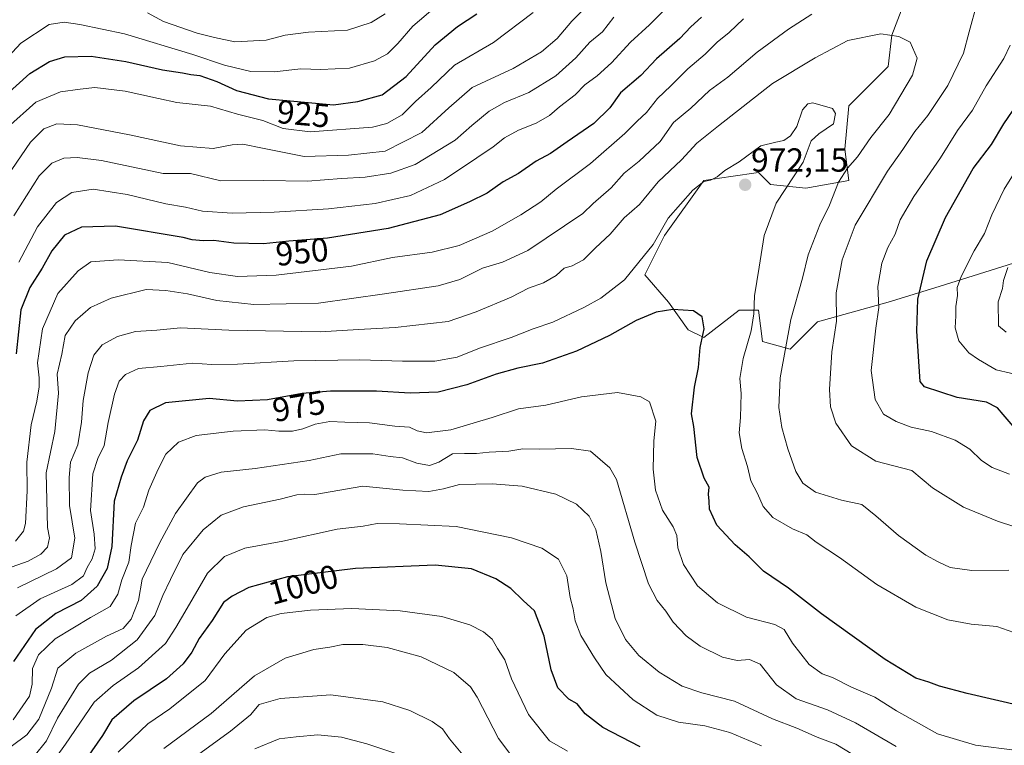
# Model space of a CAD drawing. Units: metres. Extents: x 668662 to 672146, y 4737436 to 4739833.
# Drawn here: x 670677 to 670972, y 4738046 to 4738264 of the extents above; entities that cross this region are included whole.
import ezdxf
from ezdxf.enums import TextEntityAlignment as Align

# ---------------------------------------------------------------- set-up
doc = ezdxf.new("R2010")
doc.units = ezdxf.units.M
doc.header["$MEASUREMENT"] = 0
for name, color, linetype, lineweight in [('Arbolado forestal CxS', 92, 'Continuous', 0), ('Carátula', 7, 'Continuous', 5), ('Curva de nivel maestra', 36, 'Continuous', 30), ('Curva de nivel normal', 36, 'Continuous', 0), ('Matorral CxS', 135, 'Continuous', 0), ('Punto de cota en terreno', 7, 'Continuous', 0), ('Rótulo de curva de nivel directora', 19, 'Continuous', 0), ('Rótulo de punto de cota en terreno', 19, 'Continuous', 0)]:
    doc.layers.add(name, color=color, linetype=linetype, lineweight=lineweight)
doc.styles.add('Arial', font='txt', dxfattribs={"height": 0.2})

# ---------------------------------------------------------------- blocks, each defined once
blk = doc.blocks.new('*U158')
at = {"layer": 'Arbolado forestal CxS', "color": 92, "linetype": 'Continuous', "lineweight": 0}
blk.add_polyline3d([(670942.2933, 4738268.5521, 963.7588), (670938.7613, 4738259.1295, 965.6221), (670937.5841, 4738249.7057, 966.4142), (670925.8101, 4738237.9271, 968.6598), (670924.6321, 4738224.9701, 965.0649), (670925.8099, 4738215.5463, 961.8759), (670912.8591, 4738213.1907, 966.5241), (670902.2621, 4738214.3689, 970.0683), (670898.7301, 4738217.9029, 971.2224), (670890.3441, 4738216.7043, 971.5504), (670882.2473, 4738215.5471, 970.4364), (670870.4733, 4738199.0565, 971.1134), (670864.5863, 4738187.2779, 972.1726), (670871.6501, 4738179.0319, 975.4466), (670877.5369, 4738170.7869, 975.5481), (670882.2469, 4738168.4309, 974.1319), (670892.8429, 4738176.6755, 970.9337), (670898.7299, 4738176.6755, 967.8741), (670899.9067, 4738167.2525, 966.6913), (670908.1487, 4738164.8965, 963.2014), (670908.1487, 4738164.8965, 963.2014), (670916.3905, 4738173.1421, 961.1246), (670937.5835, 4738179.0307, 952.4995), (670952.8893, 4738183.7423, 946.1231), (670990.5649, 4738195.5203, 933.1493)], dxfattribs=at)
blk = doc.blocks.new('*U168')
at = {"layer": 'Curva de nivel normal', "color": 36, "linetype": 'Continuous', "lineweight": 0}
for points in [[(670978.6, 4738156.78, 945), (670970.05, 4738158.72, 945), (670964.71, 4738161.83, 945), (670961.85, 4738163.84, 945), (670958.78, 4738167.4, 945), (670957.71, 4738171.38, 945), (670957.88, 4738174.94, 945), (670957.89, 4738177.72, 945), (670958.47, 4738181.09, 945), (670958.34, 4738183.42, 945), (670959.56, 4738186.75, 945), (670963.44, 4738194.42, 945), (670966.55, 4738199.62, 945), (670968.72, 4738205.23, 945), (670972.46, 4738212.96, 945), (670977.21, 4738220.68, 945)], [(670870.23, 4738266.53, 945), (670865.93, 4738262.24, 945), (670860.26, 4738257.07, 945), (670854.6, 4738250.86, 945), (670850.27, 4738246.92, 945), (670846.6, 4738244.25, 945), (670843.61, 4738241.24, 945), (670838.96, 4738237.68, 945), (670835.94, 4738235.01, 945), (670831.94, 4738232.7, 945), (670826.6, 4738230.64, 945), (670822.41, 4738228.32, 945), (670819.01, 4738225.59, 945), (670814.1, 4738222.38, 945), (670804.44, 4738215.79, 945), (670794.27, 4738211.04, 945), (670783.6, 4738208.62, 945), (670769.6, 4738207.02, 945), (670753.28, 4738206.02, 945), (670740.73, 4738205.71, 945), (670731.82, 4738206.32, 945), (670726.7, 4738207.58, 945), (670720.74, 4738208.52, 945), (670709.16, 4738211.38, 945), (670699, 4738212.93, 945), (670692.61, 4738211.96, 945), (670687.95, 4738208.95, 945), (670682.28, 4738201.65, 945), (670676.62, 4738191.06, 945)]]:
    blk.add_polyline3d(points, dxfattribs=at)
blk = doc.blocks.new('*U170')
at = {"layer": 'Curva de nivel normal', "color": 36, "linetype": 'Continuous', "lineweight": 0}
blk.add_polyline3d([(670786.61, 4738265.55, 915), (670782.45, 4738262.94, 915), (670775.36, 4738260.63, 915), (670763.61, 4738260.04, 915), (670756.61, 4738259.1, 915), (670750.95, 4738257.61, 915), (670741.48, 4738257.1, 915), (670735.44, 4738258.44, 915), (670730.18, 4738259.73, 915), (670720.11, 4738263.23, 915), (670715.25, 4738265.83, 915)], dxfattribs=at)
blk = doc.blocks.new('*U175')
at = {"layer": 'Curva de nivel normal', "color": 36, "linetype": 'Continuous', "lineweight": 0}
blk.add_polyline3d([(670682.73, 4738035.44, 995), (670690.68, 4738046.44, 995), (670699.28, 4738059.11, 995), (670704.96, 4738064.03, 995), (670712.59, 4738069.35, 995), (670720.68, 4738076.66, 995), (670723.74, 4738081.46, 995), (670727.2, 4738087.24, 995), (670733.34, 4738097.72, 995), (670738.41, 4738102.8, 995), (670744.45, 4738105.23, 995), (670755.88, 4738107.31, 995), (670772.19, 4738110.92, 995), (670780, 4738111.89, 995), (670784.27, 4738112.7, 995), (670790.94, 4738112.56, 995), (670807.94, 4738111.71, 995), (670824.58, 4738108.38, 995), (670833.64, 4738105.25, 995), (670838.66, 4738101.98, 995), (670841.11, 4738096.91, 995), (670842.16, 4738090.43, 995), (670843.07, 4738087.1, 995), (670843.62, 4738083.5, 995), (670845.4, 4738079.02, 995), (670849.51, 4738072.34, 995), (670852.87, 4738067.37, 995), (670861.03, 4738059.78, 995), (670868.16, 4738055.2, 995), (670874.7, 4738053.08, 995), (670882.56, 4738051.98, 995), (670890.1, 4738049.94, 995), (670899.56, 4738045.96, 995)], dxfattribs=at)
blk = doc.blocks.new('*U185')
at = {"layer": 'Curva de nivel normal', "color": 36, "linetype": 'Continuous', "lineweight": 0}
blk.add_polyline3d([(670827.92, 4738038.46, 1010), (670820.6, 4738048.2, 1010), (670814.27, 4738060.61, 1010), (670812.23, 4738063.64, 1010), (670807.27, 4738068, 1010), (670797.42, 4738072.7, 1010), (670787.26, 4738075.42, 1010), (670779.88, 4738076.37, 1010), (670773.88, 4738076.38, 1010), (670770.06, 4738075.55, 1010), (670765.26, 4738074.91, 1010), (670756.61, 4738072.26, 1010), (670747.4, 4738066.97, 1010), (670734.43, 4738055.71, 1010), (670720.23, 4738045.16, 1010)], dxfattribs=at)
blk = doc.blocks.new('*U186')
at = {"layer": 'Curva de nivel normal', "color": 36, "linetype": 'Continuous', "lineweight": 0}
blk.add_polyline3d([(670674.35, 4738045.77, 985), (670679.1, 4738049.28, 985), (670682.67, 4738053.97, 985), (670686.48, 4738063.26, 985), (670688.4, 4738069.26, 985), (670693.81, 4738073.8, 985), (670703.02, 4738078.82, 985), (670707.95, 4738081.2, 985), (670710.42, 4738084, 985), (670712.63, 4738089.56, 985), (670713.68, 4738095.98, 985), (670716.28, 4738101.32, 985), (670718.85, 4738106.78, 985), (670723.7, 4738115.66, 985), (670730.28, 4738124.84, 985), (670732.58, 4738126.53, 985), (670737.41, 4738128.04, 985), (670747.62, 4738129.14, 985), (670763.83, 4738131.57, 985), (670773.27, 4738133.56, 985), (670782.94, 4738133.6, 985), (670788.15, 4738132.8, 985), (670791.79, 4738132.32, 985), (670796.15, 4738130.76, 985), (670799.94, 4738130.09, 985), (670802.74, 4738131.1, 985), (670806.82, 4738133.52, 985), (670810.43, 4738133.61, 985), (670814.08, 4738133.63, 985), (670817.8, 4738134.08, 985), (670823.74, 4738134.31, 985), (670827.94, 4738135.09, 985), (670833, 4738134.94, 985), (670842.51, 4738135.11, 985), (670848.27, 4738134.31, 985), (670854.08, 4738129.34, 985), (670856.06, 4738125.81, 985), (670861.56, 4738107.1, 985), (670865.7, 4738094.56, 985), (670868.28, 4738089.54, 985), (670870.84, 4738086.34, 985), (670873.04, 4738083.09, 985), (670877.01, 4738078.96, 985), (670881.18, 4738075.9, 985), (670887.86, 4738072.52, 985), (670892.25, 4738071.53, 985), (670895.96, 4738071.9, 985), (670899.16, 4738070.44, 985), (670904.08, 4738064.27, 985), (670910.01, 4738060.05, 985), (670919.36, 4738056.74, 985), (670927.79, 4738052.87, 985), (670940.03, 4738045.74, 985)], dxfattribs=at)
blk = doc.blocks.new('*U189')
at = {"layer": 'Curva de nivel normal', "color": 36, "linetype": 'Continuous', "lineweight": 0}
blk.add_polyline3d([(670973.84, 4738098.69, 965), (670962.75, 4738098.6, 965), (670956.25, 4738099.43, 965), (670952.58, 4738101.19, 965), (670948.93, 4738103.13, 965), (670940.76, 4738109.03, 965), (670933.91, 4738114.97, 965), (670929.73, 4738118.4, 965), (670923.58, 4738119.67, 965), (670915.85, 4738122.02, 965), (670911.95, 4738124.79, 965), (670909.91, 4738128.24, 965), (670907.47, 4738135.07, 965), (670905.68, 4738141.43, 965), (670904.84, 4738147.48, 965), (670905.22, 4738156.31, 965), (670908.38, 4738173.83, 965), (670911.92, 4738186.21, 965), (670913.64, 4738193.23, 965), (670917.08, 4738202.21, 965), (670920.04, 4738208.16, 965), (670922.72, 4738215.07, 965), (670925.42, 4738219.24, 965), (670928.45, 4738222.62, 965), (670932.42, 4738228.42, 965), (670937.91, 4738235.32, 965), (670944.89, 4738247.13, 965), (670946.27, 4738252.27, 965), (670944.25, 4738257.01, 965), (670940.82, 4738258.77, 965), (670935.39, 4738259.56, 965), (670925.46, 4738257.52, 965), (670915.73, 4738252.32, 965), (670902.88, 4738244.67, 965), (670886.73, 4738231.91, 965), (670880.21, 4738226.7, 965), (670875.57, 4738221.74, 965), (670868.58, 4738215.18, 965), (670862.95, 4738208.32, 965), (670858.36, 4738204.3, 965), (670854.14, 4738199.43, 965), (670849.76, 4738195.35, 965), (670846.19, 4738191.75, 965), (670842.79, 4738189.97, 965), (670840.32, 4738189.24, 965), (670837.94, 4738187.06, 965), (670834.11, 4738184.83, 965), (670829.63, 4738183.23, 965), (670824.44, 4738180.57, 965), (670813.94, 4738176.18, 965), (670805.55, 4738173.28, 965), (670789.66, 4738171.44, 965), (670778.62, 4738170.83, 965), (670767.07, 4738170.11, 965), (670739.72, 4738170.64, 965), (670725.14, 4738171.35, 965), (670718.13, 4738170.64, 965), (670711.68, 4738170.23, 965), (670706.28, 4738168.76, 965), (670701.67, 4738166.27, 965), (670699.13, 4738163.12, 965), (670697.47, 4738157.83, 965), (670695.94, 4738149.52, 965), (670695.52, 4738143.05, 965), (670694.35, 4738136.26, 965), (670692.18, 4738131.05, 965), (670691.81, 4738126.47, 965), (670691.84, 4738118.04, 965), (670693.45, 4738108.3, 965), (670692.49, 4738102.4, 965), (670688, 4738099.03, 965), (670676.29, 4738093.32, 965)], dxfattribs=at)
blk = doc.blocks.new('*U191')
at = {"layer": 'Curva de nivel normal', "color": 36, "linetype": 'Continuous', "lineweight": 0}
for points in [[(670980.57, 4738110.08, 960), (670970.48, 4738113.36, 960), (670960.22, 4738117.52, 960), (670950.95, 4738123.38, 960), (670944.71, 4738128.58, 960), (670933.89, 4738131.32, 960), (670926.61, 4738135.98, 960), (670921.91, 4738142.75, 960), (670920.33, 4738147.66, 960), (670920.05, 4738152.84, 960), (670920.74, 4738164.16, 960), (670922.09, 4738173.38, 960), (670921.96, 4738181.83, 960), (670923.83, 4738191.75, 960), (670927.72, 4738202.09, 960), (670937.37, 4738218.3, 960), (670942.06, 4738224.85, 960), (670945.6, 4738230.24, 960), (670949.56, 4738234.99, 960), (670955.5, 4738244.08, 960), (670960.26, 4738253.74, 960), (670961.93, 4738260.16, 960), (670964.25, 4738268.52, 960)], [(670914.7, 4738265.41, 960), (670907.66, 4738260.89, 960), (670898.28, 4738254, 960), (670889.49, 4738246.54, 960), (670883.98, 4738242.51, 960), (670878.33, 4738237.26, 960), (670873.17, 4738232.97, 960), (670869.13, 4738227.28, 960), (670862.88, 4738221.3, 960), (670858.39, 4738217.7, 960), (670854.46, 4738213.32, 960), (670849.07, 4738208.6, 960), (670845.94, 4738205.59, 960), (670829.49, 4738194.51, 960), (670821.83, 4738191.01, 960), (670815.83, 4738189.2, 960), (670809.06, 4738185.86, 960), (670802.5, 4738183.96, 960), (670786.4, 4738181.54, 960), (670766.61, 4738178.75, 960), (670747.22, 4738178.36, 960), (670736.09, 4738179.56, 960), (670727.28, 4738181.58, 960), (670720.75, 4738182.54, 960), (670714.92, 4738182.89, 960), (670704.4, 4738180.28, 960), (670698.2, 4738177.48, 960), (670693.53, 4738173.49, 960), (670690.61, 4738169.09, 960), (670689.59, 4738163.42, 960), (670688.16, 4738157.43, 960), (670688.59, 4738151.76, 960), (670687.5, 4738140.28, 960), (670684.89, 4738127.89, 960), (670685.26, 4738111.43, 960), (670685.82, 4738108.31, 960), (670685.25, 4738105.59, 960), (670683.24, 4738103.43, 960), (670679.48, 4738101.4, 960), (670672.96, 4738099.1, 960)]]:
    blk.add_polyline3d(points, dxfattribs=at)
blk = doc.blocks.new('*U193')
at = {"layer": 'Curva de nivel normal', "color": 36, "linetype": 'Continuous', "lineweight": 0}
for points in [[(670972.99, 4738170.05, 940), (670970.75, 4738171.92, 940), (670970.62, 4738179.17, 940), (670971.98, 4738183.11, 940), (670972.23, 4738185.51, 940), (670973.5, 4738189.43, 940)], [(670855.27, 4738264.5, 940), (670851.9, 4738260.16, 940), (670848.1, 4738257.01, 940), (670843.9, 4738252.36, 940), (670837.83, 4738246.9, 940), (670829.76, 4738241.89, 940), (670822.43, 4738238.93, 940), (670817.84, 4738236.38, 940), (670812.6, 4738232.01, 940), (670807.6, 4738227.59, 940), (670795.61, 4738220.32, 940), (670788.28, 4738217.72, 940), (670780.61, 4738216.49, 940), (670773.54, 4738216.15, 940), (670763.33, 4738215.38, 940), (670750.21, 4738215.5, 940), (670737.28, 4738215.45, 940), (670728.21, 4738217.62, 940), (670719.99, 4738217.64, 940), (670701.44, 4738221.58, 940), (670694.14, 4738222.47, 940), (670690.14, 4738222.23, 940), (670686.61, 4738220.75, 940), (670682.81, 4738216.96, 940), (670675.13, 4738204.97, 940)]]:
    blk.add_polyline3d(points, dxfattribs=at)
blk = doc.blocks.new('*U196')
at = {"layer": 'Curva de nivel normal', "color": 36, "linetype": 'Continuous', "lineweight": 0}
blk.add_polyline3d([(670726.28, 4738040.31, 1015), (670740.2, 4738050.32, 1015), (670746.17, 4738055.3, 1015), (670748.79, 4738058.33, 1015), (670755.07, 4738060.21, 1015), (670770.31, 4738061.28, 1015), (670785.88, 4738059.16, 1015), (670794.04, 4738056.55, 1015), (670800.75, 4738053.25, 1015), (670803.88, 4738051.05, 1015), (670805.9, 4738048.07, 1015), (670810.48, 4738042.63, 1015)], dxfattribs=at)
blk = doc.blocks.new('*U199')
at = {"layer": 'Curva de nivel normal', "color": 36, "linetype": 'Continuous', "lineweight": 0}
blk.add_polyline3d([(670848.38, 4738269.14, 935), (670842.65, 4738263.32, 935), (670838.28, 4738258.16, 935), (670833.6, 4738254.16, 935), (670825.06, 4738249.09, 935), (670812.77, 4738243.42, 935), (670805.73, 4738237.31, 935), (670797.6, 4738229.95, 935), (670786.6, 4738224.37, 935), (670775.6, 4738223.14, 935), (670762.28, 4738222.78, 935), (670749.8, 4738225.27, 935), (670743.88, 4738226.42, 935), (670740.72, 4738226.19, 935), (670734.96, 4738225.1, 935), (670725.16, 4738225.91, 935), (670709.85, 4738229.22, 935), (670694.23, 4738232.25, 935), (670688.1, 4738232.55, 935), (670684.2, 4738231.01, 935), (670680.17, 4738227.01, 935), (670671.8, 4738214.75, 935)], dxfattribs=at)
blk = doc.blocks.new('*U200')
at = {"layer": 'Curva de nivel normal', "color": 36, "linetype": 'Continuous', "lineweight": 0}
for points in [[(670675.64, 4738107.39, 955), (670678.03, 4738110.36, 955), (670678.7, 4738112.7, 955), (670679.21, 4738122.49, 955), (670679.06, 4738131.02, 955), (670680.4, 4738142.25, 955), (670682.06, 4738149.37, 955), (670682.79, 4738153.65, 955), (670682.78, 4738156.33, 955), (670682.3, 4738160.88, 955), (670683.76, 4738171.09, 955), (670688.39, 4738181.62, 955), (670694.47, 4738188.47, 955), (670698.28, 4738191.15, 955), (670706.45, 4738191.78, 955), (670721.38, 4738190.9, 955), (670733.98, 4738187.98, 955), (670742.29, 4738186.73, 955), (670753.94, 4738187.13, 955), (670776.49, 4738189.82, 955), (670788.82, 4738192.48, 955), (670800.77, 4738194.05, 955), (670808.88, 4738196.01, 955), (670818.72, 4738200.35, 955), (670827.33, 4738205.24, 955), (670833.4, 4738209.18, 955), (670837.91, 4738212.94, 955), (670848.27, 4738220.65, 955), (670858.56, 4738229.67, 955), (670862.24, 4738233.37, 955), (670865.07, 4738235.94, 955), (670868.36, 4738240.18, 955), (670872.33, 4738243.94, 955), (670877.51, 4738249.08, 955), (670882.68, 4738253.4, 955), (670886.3, 4738257.04, 955), (670889.86, 4738259.91, 955), (670894.16, 4738264.04, 955)], [(670974.27, 4738256.08, 955), (670972.35, 4738252.08, 955), (670967.08, 4738243.92, 955), (670962.95, 4738236.65, 955), (670958.43, 4738230.54, 955), (670953.28, 4738222.32, 955), (670945.3, 4738210.75, 955), (670941.22, 4738203.75, 955), (670939.73, 4738199.42, 955), (670937.51, 4738195.42, 955), (670935.7, 4738190.75, 955), (670934.5, 4738183.75, 955), (670934.78, 4738177.42, 955), (670933.91, 4738171.29, 955), (670932.56, 4738158.5, 955), (670933.69, 4738149.89, 955), (670936.26, 4738145.43, 955), (670940.04, 4738143.2, 955), (670944.54, 4738141.58, 955), (670950.64, 4738140.25, 955), (670957.77, 4738137.61, 955), (670962.14, 4738134.93, 955), (670965.67, 4738131.54, 955), (670968.82, 4738129.41, 955), (670974.07, 4738127.43, 955)]]:
    blk.add_polyline3d(points, dxfattribs=at)
blk = doc.blocks.new('*U205')
at = {"layer": 'Curva de nivel normal', "color": 36, "linetype": 'Continuous', "lineweight": 0}
blk.add_polyline3d([(670976.34, 4738044.54, 980), (670963.78, 4738046.14, 980), (670952.44, 4738049.61, 980), (670940.12, 4738056.44, 980), (670933.6, 4738060.53, 980), (670926.64, 4738063.6, 980), (670920.9, 4738066.45, 980), (670917.78, 4738067.55, 980), (670913.88, 4738070.38, 980), (670908.93, 4738076.75, 980), (670906.36, 4738080.86, 980), (670903.55, 4738082.39, 980), (670895.1, 4738084.6, 980), (670886.36, 4738088.87, 980), (670880.42, 4738093.92, 980), (670876.18, 4738100.37, 980), (670874.44, 4738105.33, 980), (670874.16, 4738109.02, 980), (670873.11, 4738111.62, 980), (670869.86, 4738116.69, 980), (670867.81, 4738122.64, 980), (670867.12, 4738128.96, 980), (670867.32, 4738137.49, 980), (670867.84, 4738143.33, 980), (670865.97, 4738149.14, 980), (670863.37, 4738150.69, 980), (670856.4, 4738151.97, 980), (670845.53, 4738150.61, 980), (670834.84, 4738148.18, 980), (670826.6, 4738147.03, 980), (670818.71, 4738144.41, 980), (670806.37, 4738140.8, 980), (670799.04, 4738139.88, 980), (670796.27, 4738140.43, 980), (670793.94, 4738141.58, 980), (670789.55, 4738141.88, 980), (670781.97, 4738142.82, 980), (670774.56, 4738143.06, 980), (670770.06, 4738143.28, 980), (670765.64, 4738142.48, 980), (670761.87, 4738141.02, 980), (670758.77, 4738140.39, 980), (670754.68, 4738140.4, 980), (670750.47, 4738140.76, 980), (670740.96, 4738140.4, 980), (670729.89, 4738139.09, 980), (670724.6, 4738137.05, 980), (670720.75, 4738133.43, 980), (670718.53, 4738128.91, 980), (670715.67, 4738122.68, 980), (670714.07, 4738117.58, 980), (670711.73, 4738112.76, 980), (670710.33, 4738106.1, 980), (670709.67, 4738101.1, 980), (670707.58, 4738095.76, 980), (670706.34, 4738091.43, 980), (670704.06, 4738087.76, 980), (670698.2, 4738084.43, 980), (670687.56, 4738078.04, 980), (670682.56, 4738073.24, 980), (670680.76, 4738069.19, 980), (670680.66, 4738064.47, 980), (670679.87, 4738060.86, 980), (670675, 4738053.77, 980)], dxfattribs=at)
blk = doc.blocks.new('*U210')
at = {"layer": 'Curva de nivel normal', "color": 36, "linetype": 'Continuous', "lineweight": 0}
blk.add_polyline3d([(670669.48, 4738248.42, 920), (670677.26, 4738256.7, 920), (670685.75, 4738262.31, 920), (670690.27, 4738262.98, 920), (670695.02, 4738262.34, 920), (670708.35, 4738259.48, 920), (670728.86, 4738253.37, 920), (670738.36, 4738250.17, 920), (670746.3, 4738248.19, 920), (670753.29, 4738248.1, 920), (670761.35, 4738249.02, 920), (670767.28, 4738248.79, 920), (670775.94, 4738249.22, 920), (670783.45, 4738251.43, 920), (670787.32, 4738253.56, 920), (670790.45, 4738256.62, 920), (670794.94, 4738261.84, 920), (670801.6, 4738267.49, 920)], dxfattribs=at)
blk = doc.blocks.new('*U212')
at = {"layer": 'Curva de nivel normal', "color": 36, "linetype": 'Continuous', "lineweight": 0}
blk.add_polyline3d([(670977.08, 4738079.39, 970), (670970.2, 4738081.72, 970), (670962.56, 4738082.42, 970), (670955.49, 4738083.73, 970), (670945.9, 4738087.52, 970), (670934.25, 4738094.35, 970), (670923.04, 4738102.48, 970), (670916.05, 4738107.09, 970), (670913.18, 4738109.28, 970), (670908.87, 4738111.03, 970), (670903.04, 4738114.5, 970), (670900.05, 4738117.71, 970), (670898.37, 4738121.64, 970), (670896.4, 4738125.48, 970), (670895.36, 4738129.76, 970), (670893.64, 4738135.14, 970), (670892.84, 4738139.82, 970), (670893.29, 4738144.46, 970), (670893.44, 4738151.67, 970), (670893.08, 4738156.11, 970), (670894.06, 4738162.18, 970), (670896.47, 4738170.42, 970), (670897.29, 4738175.55, 970), (670897.45, 4738180.94, 970), (670898.94, 4738189.53, 970), (670900.35, 4738199, 970), (670904.01, 4738208.71, 970), (670912.07, 4738221, 970), (670914.48, 4738227.42, 970), (670916.78, 4738229.51, 970), (670921.22, 4738232.5, 970), (670921.81, 4738235.66, 970), (670920.87, 4738237.1, 970), (670914.96, 4738238.82, 970), (670913.51, 4738238.55, 970), (670911.85, 4738236.69, 970), (670910.17, 4738231.7, 970), (670908.28, 4738228.89, 970), (670906.33, 4738227.56, 970), (670903.89, 4738227.06, 970), (670899.39, 4738225.93, 970), (670892.88, 4738221.09, 970), (670888.59, 4738218.57, 970), (670886.26, 4738216.64, 970), (670884.26, 4738215.59, 970), (670882.26, 4738215.22, 970), (670878.93, 4738212.61, 970), (670871.62, 4738204.24, 970), (670867.05, 4738196.29, 970), (670858.46, 4738185.71, 970), (670851.4, 4738180.25, 970), (670846.31, 4738177.46, 970), (670836.92, 4738173.09, 970), (670831.06, 4738171.08, 970), (670824.48, 4738168.48, 970), (670814.96, 4738165.25, 970), (670808.23, 4738162.56, 970), (670801.56, 4738161.37, 970), (670791.86, 4738161.3, 970), (670778.98, 4738161.79, 970), (670759.19, 4738161.45, 970), (670742.32, 4738160.4, 970), (670734.57, 4738160.36, 970), (670728.78, 4738160.71, 970), (670719.24, 4738159.72, 970), (670712.61, 4738159.16, 970), (670708.67, 4738157.38, 970), (670706.73, 4738155.3, 970), (670705.4, 4738151.49, 970), (670703.51, 4738142.96, 970), (670702.26, 4738136.09, 970), (670700.37, 4738132.11, 970), (670698.92, 4738127.6, 970), (670698.17, 4738116.56, 970), (670699.32, 4738109.46, 970), (670699.53, 4738105.02, 970), (670698.64, 4738102.01, 970), (670697.16, 4738099.43, 970), (670696.06, 4738096.98, 970), (670692.61, 4738094.37, 970), (670683.06, 4738090.02, 970), (670675.74, 4738085, 970)], dxfattribs=at)
blk = doc.blocks.new('*U214')
at = {"layer": 'Curva de nivel normal', "color": 36, "linetype": 'Continuous', "lineweight": 0}
blk.add_polyline3d([(670831.09, 4738265.96, 930), (670819.12, 4738256.95, 930), (670807.4, 4738250.1, 930), (670800.46, 4738243.4, 930), (670795.72, 4738239.26, 930), (670791.75, 4738235.27, 930), (670787.11, 4738232.64, 930), (670782.79, 4738231.58, 930), (670764.1, 4738230.14, 930), (670756, 4738231.15, 930), (670749.9, 4738233.51, 930), (670742.25, 4738235.45, 930), (670734.18, 4738237.88, 930), (670724.1, 4738238.9, 930), (670718.61, 4738240.12, 930), (670708.61, 4738242.36, 930), (670699.52, 4738243.39, 930), (670695.09, 4738242.94, 930), (670689.2, 4738242.14, 930), (670681.78, 4738239.06, 930), (670673.22, 4738231.41, 930)], dxfattribs=at)
blk = doc.blocks.new('*U220')
at = {"layer": 'Curva de nivel normal', "color": 36, "linetype": 'Continuous', "lineweight": 0}
blk.add_polyline3d([(670706.51, 4738044.1, 1005), (670715.42, 4738052.54, 1005), (670721.95, 4738057.06, 1005), (670732.56, 4738065.54, 1005), (670738.48, 4738073.53, 1005), (670744.86, 4738080.69, 1005), (670751.09, 4738084.51, 1005), (670755.44, 4738085.7, 1005), (670764.17, 4738086.68, 1005), (670776.64, 4738087.13, 1005), (670791.09, 4738086.5, 1005), (670803.59, 4738084.73, 1005), (670812.05, 4738082.25, 1005), (670816.17, 4738080.17, 1005), (670818.72, 4738078, 1005), (670820.36, 4738075.18, 1005), (670822.53, 4738071.77, 1005), (670824.59, 4738066.06, 1005), (670829.63, 4738055.36, 1005), (670836, 4738047.45, 1005), (670841.4, 4738044.41, 1005)], dxfattribs=at)
blk = doc.blocks.new('*U233')
at = {"layer": 'Curva de nivel normal', "color": 36, "linetype": 'Continuous', "lineweight": 0}
blk.add_polyline3d([(670926.99, 4738043.39, 990), (670921.94, 4738046.48, 990), (670916.26, 4738048.61, 990), (670910.22, 4738051.22, 990), (670902.89, 4738054.07, 990), (670891.52, 4738059.36, 990), (670881.72, 4738061.9, 990), (670875.75, 4738063.91, 990), (670868.91, 4738068.03, 990), (670862.72, 4738073.04, 990), (670858.72, 4738077.84, 990), (670855.68, 4738084.14, 990), (670852.85, 4738094.88, 990), (670851.38, 4738104.24, 990), (670849.86, 4738110.86, 990), (670847.87, 4738114.88, 990), (670844.04, 4738118.41, 990), (670837.82, 4738121.41, 990), (670827.76, 4738123.81, 990), (670818.76, 4738124.59, 990), (670808.93, 4738124.35, 990), (670804.13, 4738123.09, 990), (670799.76, 4738122.26, 990), (670791.9, 4738122.69, 990), (670779.94, 4738123.88, 990), (670765.49, 4738121.34, 990), (670762.41, 4738121.5, 990), (670760.1, 4738121.29, 990), (670755.11, 4738119.94, 990), (670744.06, 4738117.68, 990), (670737.41, 4738115.12, 990), (670731.96, 4738110.71, 990), (670725.87, 4738103.36, 990), (670722.15, 4738095.88, 990), (670719.91, 4738091.04, 990), (670717.52, 4738085.1, 990), (670712.19, 4738077.75, 990), (670704.46, 4738071.7, 990), (670697.86, 4738067.76, 990), (670694.53, 4738064.44, 990), (670688.3, 4738054.25, 990), (670684.93, 4738047.47, 990), (670677.6, 4738038.22, 990)], dxfattribs=at)
blk = doc.blocks.new('*U236')
at = {"layer": 'Curva de nivel normal', "color": 36, "linetype": 'Continuous', "lineweight": 0}
blk.add_polyline3d([(670790.42, 4738043.5, 1020), (670781.09, 4738046.57, 1020), (670773.48, 4738048.56, 1020), (670766.45, 4738049.28, 1020), (670759.86, 4738048.69, 1020), (670754.82, 4738048.06, 1020), (670747.48, 4738045.04, 1020)], dxfattribs=at)
blk = doc.blocks.new('*U248')
at = {"layer": 'Curva de nivel maestra', "color": 36, "linetype": 'Continuous', "lineweight": 30}
blk.add_polyline3d([(670863.22, 4738045.62, 1000), (670851.96, 4738051.42, 1000), (670846.71, 4738055.52, 1000), (670844.27, 4738058.61, 1000), (670841.78, 4738059.95, 1000), (670838.5, 4738063.41, 1000), (670836.5, 4738068.8, 1000), (670834.32, 4738078.88, 1000), (670831.41, 4738086.42, 1000), (670828, 4738089.6, 1000), (670824.37, 4738093.11, 1000), (670819.87, 4738096.01, 1000), (670812.56, 4738099.06, 1000), (670801.62, 4738100.12, 1000), (670777.67, 4738099.19, 1000), (670757.26, 4738096.69, 1000), (670745.75, 4738093.5, 1000), (670740.67, 4738090.86, 1000), (670738.05, 4738088.91, 1000), (670734.69, 4738083.58, 1000), (670730.79, 4738078.12, 1000), (670728.57, 4738074.02, 1000), (670726.02, 4738070.6, 1000), (670720.95, 4738066.1, 1000), (670711.2, 4738059.44, 1000), (670704.58, 4738053.72, 1000), (670701.76, 4738049.11, 1000), (670697, 4738042.15, 1000)], dxfattribs=at)
blk = doc.blocks.new('*U249')
at = {"layer": 'Curva de nivel maestra', "color": 36, "linetype": 'Continuous', "lineweight": 30}
for points in [[(670976.92, 4738139.77, 950), (670972.12, 4738145.3, 950), (670970.47, 4738147.33, 950), (670967.18, 4738149.01, 950), (670958.29, 4738150.43, 950), (670948.48, 4738153.66, 950), (670947.26, 4738155.24, 950), (670946.22, 4738170.39, 950), (670946.56, 4738179.98, 950), (670949.18, 4738191.41, 950), (670954.8, 4738204.42, 950), (670963.16, 4738219.18, 950), (670968.6, 4738226.38, 950), (670972.35, 4738232.55, 950), (670976.44, 4738238.56, 950)], [(670881.6, 4738264.49, 950), (670878.35, 4738261.66, 950), (670875.04, 4738258.17, 950), (670868.04, 4738251.99, 950), (670863.37, 4738247.08, 950), (670857.28, 4738241.82, 950), (670854.02, 4738237.36, 950), (670849.29, 4738232.66, 950), (670841.27, 4738227.17, 950), (670836.27, 4738223.63, 950), (670831.94, 4738221.29, 950), (670826.6, 4738217.6, 950), (670822.09, 4738215.12, 950), (670817.21, 4738211.78, 950), (670811.92, 4738209.12, 950), (670803.11, 4738205.26, 950), (670787.53, 4738201.18, 950), (670769.35, 4738198.28, 950), (670757.72, 4738197.3, 950), (670750.15, 4738196.5, 950), (670741.15, 4738196.77, 950), (670735.21, 4738197.54, 950), (670732.04, 4738197.45, 950), (670728.72, 4738197.7, 950), (670725.97, 4738198.47, 950), (670705.67, 4738201.84, 950), (670695.52, 4738201.57, 950), (670690.34, 4738199.17, 950), (670686.55, 4738194.4, 950), (670683.62, 4738189.24, 950), (670679.98, 4738183.42, 950), (670677.31, 4738176.78, 950), (670675.85, 4738163.5, 950)]]:
    blk.add_polyline3d(points, dxfattribs=at)
blk = doc.blocks.new('*U250')
at = {"layer": 'Curva de nivel maestra', "color": 36, "linetype": 'Continuous', "lineweight": 30}
blk.add_polyline3d([(670977.7, 4738057.86, 975), (670961.37, 4738061.66, 975), (670953, 4738063.85, 975), (670949.82, 4738065.09, 975), (670945.96, 4738066.22, 975), (670936.72, 4738071.85, 975), (670917.65, 4738085.59, 975), (670907.66, 4738093.3, 975), (670900.16, 4738098.36, 975), (670895.86, 4738102.7, 975), (670891.71, 4738106.24, 975), (670886.19, 4738112.15, 975), (670883.95, 4738116.92, 975), (670883.92, 4738119.34, 975), (670883.71, 4738121.42, 975), (670883.9, 4738123.53, 975), (670882.41, 4738126.28, 975), (670880.33, 4738132.47, 975), (670879.32, 4738141.75, 975), (670878.54, 4738145.51, 975), (670879.5, 4738153.56, 975), (670880.7, 4738159.43, 975), (670881.23, 4738165.42, 975), (670882.42, 4738171.02, 975), (670881.76, 4738174.68, 975), (670879.19, 4738176.45, 975), (670872.93, 4738176.85, 975), (670867.93, 4738176, 975), (670861.93, 4738173.51, 975), (670853.94, 4738169.03, 975), (670844.07, 4738164.3, 975), (670833.81, 4738160.74, 975), (670826.47, 4738159.24, 975), (670819.95, 4738157.43, 975), (670811.09, 4738154.25, 975), (670802.53, 4738152.05, 975), (670794.16, 4738151.76, 975), (670783.98, 4738152.33, 975), (670770.2, 4738152.35, 975), (670761.69, 4738151.6, 975), (670751.26, 4738149.78, 975), (670742.3, 4738149.38, 975), (670733.8, 4738150.18, 975), (670720.68, 4738148.83, 975), (670716.01, 4738146.5, 975), (670714.07, 4738143.43, 975), (670712.25, 4738137.62, 975), (670709.19, 4738131.43, 975), (670707.33, 4738126.59, 975), (670705.3, 4738119.34, 975), (670704.53, 4738105.76, 975), (670703.16, 4738099.12, 975), (670700.15, 4738093.88, 975), (670695.4, 4738089.52, 975), (670687.77, 4738085.64, 975), (670681.63, 4738080.87, 975), (670675.04, 4738071.3, 975)], dxfattribs=at)
blk = doc.blocks.new('*U251')
at = {"layer": 'Curva de nivel maestra', "color": 36, "linetype": 'Continuous', "lineweight": 30}
blk.add_polyline3d([(670672.74, 4738241.18, 925), (670679.96, 4738247.59, 925), (670685.84, 4738251.26, 925), (670690.47, 4738252.64, 925), (670698.39, 4738252.86, 925), (670708.81, 4738251.27, 925), (670719.81, 4738248.7, 925), (670725.74, 4738247.87, 925), (670728.3, 4738247.31, 925), (670731.03, 4738247.02, 925), (670736.08, 4738245.2, 925), (670742.02, 4738242.5, 925), (670751.62, 4738240.08, 925), (670771.13, 4738238.28, 925), (670778.43, 4738239.23, 925), (670785.77, 4738241.27, 925), (670792.94, 4738246.7, 925), (670801.6, 4738256.2, 925), (670808.32, 4738261.75, 925), (670814.16, 4738265.55, 925)], dxfattribs=at)
blk = doc.blocks.new('5PATER')
at = {"layer": 'Carátula', "linetype": 'Continuous', "lineweight": 5}
h = blk.add_hatch(color=250, dxfattribs=at)
edge = h.paths.add_edge_path()
edge.add_ellipse((0, 0.01), major_axis=(-1.33, -1.34), ratio=0.999422, start_angle=0, end_angle=360)

msp = doc.modelspace()

# ---------------------------------------------------------------- linework, layer by layer
at = {"layer": 'Arbolado forestal CxS', "color": 92, "linetype": 'Continuous', "lineweight": 0}
for points in [[(670942.29, 4738268.55, 963.76), (670938.76, 4738259.13, 965.62), (670937.58, 4738249.71, 966.41), (670925.81, 4738237.93, 968.66), (670924.63, 4738224.97, 965.06), (670925.81, 4738215.55, 961.88), (670912.86, 4738213.19, 966.52), (670902.26, 4738214.37, 970.07), (670898.73, 4738217.9, 971.22), (670890.34, 4738216.7, 971.55), (670882.25, 4738215.55, 970.44), (670870.47, 4738199.06, 971.11), (670864.59, 4738187.28, 972.17), (670871.65, 4738179.03, 975.45), (670877.54, 4738170.79, 975.55), (670882.25, 4738168.43, 974.13), (670892.84, 4738176.68, 970.93), (670898.73, 4738176.68, 967.87), (670899.91, 4738167.25, 966.69), (670908.15, 4738164.9, 963.2)], [(670908.15, 4738164.9, 963.2), (670916.39, 4738173.14, 961.12), (670937.58, 4738179.03, 952.5), (670952.89, 4738183.74, 946.12), (670990.56, 4738195.52, 933.15)]]:
    msp.add_polyline3d(points, dxfattribs=at)
at = {"layer": 'Matorral CxS', "color": 135, "linetype": 'Continuous', "lineweight": 0}
for points in [[(670990.56, 4738195.52, 933.15), (670952.89, 4738183.74, 946.12), (670937.58, 4738179.03, 952.5), (670916.39, 4738173.14, 961.12), (670908.15, 4738164.9, 963.2), (670908.15, 4738164.9, 963.2), (670899.91, 4738167.25, 966.69), (670898.73, 4738176.68, 967.87), (670892.84, 4738176.68, 970.93), (670882.25, 4738168.43, 974.13), (670877.54, 4738170.79, 975.55), (670871.65, 4738179.03, 975.45), (670864.59, 4738187.28, 972.17), (670870.47, 4738199.06, 971.11), (670882.25, 4738215.55, 970.44), (670890.34, 4738216.7, 971.55), (670898.73, 4738217.9, 971.22), (670902.26, 4738214.37, 970.07), (670912.86, 4738213.19, 966.52), (670925.81, 4738215.55, 961.88), (670924.63, 4738224.97, 965.06), (670925.81, 4738237.93, 968.66), (670937.58, 4738249.71, 966.41), (670938.76, 4738259.13, 965.62), (670942.29, 4738268.55, 963.76)], [(670942.29, 4738268.55, 963.76), (670938.76, 4738259.13, 965.62), (670937.58, 4738249.71, 966.41), (670925.81, 4738237.93, 968.66), (670924.63, 4738224.97, 965.06), (670925.81, 4738215.55, 961.88), (670912.86, 4738213.19, 966.52), (670902.26, 4738214.37, 970.07), (670898.73, 4738217.9, 971.22), (670890.34, 4738216.7, 971.55), (670882.25, 4738215.55, 970.44), (670870.47, 4738199.06, 971.11), (670864.59, 4738187.28, 972.17), (670871.65, 4738179.03, 975.45), (670877.54, 4738170.79, 975.55), (670882.25, 4738168.43, 974.13), (670892.84, 4738176.68, 970.93), (670898.73, 4738176.68, 967.87), (670899.91, 4738167.25, 966.69), (670908.15, 4738164.9, 963.2)], [(670908.15, 4738164.9, 963.2), (670916.39, 4738173.14, 961.12), (670937.58, 4738179.03, 952.5), (670952.89, 4738183.74, 946.12), (670990.56, 4738195.52, 933.15)]]:
    msp.add_polyline3d(points, dxfattribs=at)

# ---------------------------------------------------------------- block references
at = {"layer": 'Arbolado forestal CxS', "color": 92, "linetype": 'Continuous', "lineweight": 0}
msp.add_blockref('*U158', (0, 0), dxfattribs=at)
at = {"layer": 'Curva de nivel maestra', "color": 36, "linetype": 'Continuous', "lineweight": 30}
for name in ['*U248', '*U250', '*U251', '*U249']:
    msp.add_blockref(name, (0, 0), dxfattribs=at)
at = {"layer": 'Curva de nivel normal', "color": 36, "linetype": 'Continuous', "lineweight": 0}
for name in ['*U233', '*U175', '*U220', '*U191', '*U189', '*U212', '*U205', '*U186', '*U170', '*U210', '*U214', '*U199', '*U193', '*U168', '*U200', '*U185', '*U196', '*U236']:
    msp.add_blockref(name, (0, 0), dxfattribs=at)
at = {"layer": 'Punto de cota en terreno', "linetype": 'Continuous', "lineweight": 0}
msp.add_blockref('5PATER', (670894.69, 4738214.24, 972.15), dxfattribs=at)

# ---------------------------------------------------------------- texts
at = {"layer": 'Rótulo de curva de nivel directora', "color": 19, "linetype": 'Continuous', "lineweight": 0, "style": 'Arial'}
for s, rotation, p in [('925', -5.2712, (670762.09, 4738235.57)), ('950', 6.0328, (670761.68, 4738194.17)), ('975', 9.8982, (670760.69, 4738147.85)), ('1000', 15.4907, (670762.05, 4738094.36))]:
    msp.add_text(s, height=7, rotation=rotation, dxfattribs=at).set_placement(p, align=Align.MIDDLE_CENTER)
at = {"layer": 'Rótulo de punto de cota en terreno', "color": 19, "linetype": 'Continuous', "lineweight": 0, "style": 'Arial'}
msp.add_text('972,15', height=7, dxfattribs=at).set_placement((670896.45, 4738216), align=Align.BOTTOM_LEFT)

doc.saveas('drawing.dxf')
